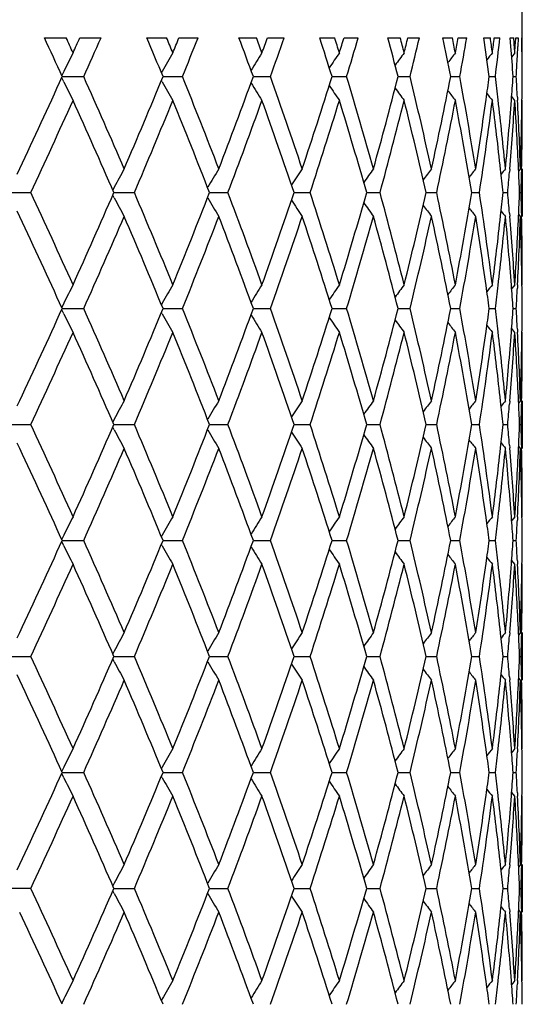
# Model space of a CAD drawing. Units: inches. Extents: x 0 to 11, y 0 to 8.5.
# Drawn here: x 4.9 to 5, y 6.1 to 6.2 of the extents above; entities that cross this region are included whole.
import ezdxf

# ---------------------------------------------------------------- set-up
doc = ezdxf.new("R2010")
doc.units = ezdxf.units.IN
doc.header["$LTSCALE"] = 0.605
doc.header["$MEASUREMENT"] = 0
doc.layers.get('0').update_dxf_attribs({"linetype": 'CONTINUOUS'})

msp = doc.modelspace()

# ---------------------------------------------------------------- linework, layer by layer
at = {"color": 7, "linetype": 'Continuous'}
for p, q in [((5.0188001513, 6.234667764199999), (5.018802541399999, 7.235514570599999)), ((4.9386939325, 6.235514570599999), (4.9423504601, 6.235514570599999)), ((4.9446439058, 6.235514570599999), (4.9481919637, 6.235514570599999)), ((4.9558635106, 6.235514570599999), (4.9591830027, 6.235514570599999)), ((4.9612572488, 6.235514570599999), (4.9644537538, 6.235514570599999)), ((4.9713094675, 6.235514570599999), (4.974250179599999, 6.235514570599999)), ((4.9760791413, 6.235514570599999), (4.9788838953, 6.235514570599999)), ((4.9848375612, 6.235514570599999), (4.9873625123, 6.235514570599999)), ((4.9889231893, 6.235514570599999), (4.9913009209, 6.235514570599999)), ((4.996277668299999, 6.235514570599999), (4.9983551055, 6.235514570599999)), ((4.9996278714, 6.235514570599999), (5.0015486792, 6.235514570599999)), ((5.0054859227, 6.235514570599999), (5.007089721, 6.235514570599999)), ((5.0080585701, 6.235514570599999), (5.0094982989, 6.235514570599999)), ((5.0123465252, 6.235514570599999), (5.013456516000001, 6.235514570599999)), ((5.0141092645, 6.235514570599999), (5.0150498088, 6.235514570599999)), ((5.016890535, 6.2340631019), (5.0167731999, 6.235514570599999)), ((5.0167731999, 6.235514570599999), (5.0173754244, 6.235514570599999)), ((5.017652093500001, 6.2346677639), (5.0177038634, 6.235514570599999)), ((5.0177038634, 6.235514570599999), (5.0181333954, 6.235514570599999)), ((5.0181333954, 6.235514570599999), (5.0180631558, 6.2340631476)), ((5.0187339747, 6.2340631019), (5.0187102786, 6.235514570599999)), ((5.0187102786, 6.235514570599999), (5.0187971635, 6.235514570599999)), ((5.017544989, 6.2329741451), (5.017025949100001, 6.2323303885)), ((5.018802541399999, 6.2329741451), (5.0187501959, 6.2329096947)), ((4.941945344200001, 6.2298734015), (4.9416015885, 6.2291785485)), ((4.941945344200001, 6.2298734015), (4.941601642, 6.2291784805)), ((4.9584601658, 6.2298734015), (4.9583201997, 6.2296241613)), ((4.9419452546, 6.2280928338), (4.9416015433, 6.228787593400001)), ((4.9416906524, 6.228983210700001), (4.9452937068, 6.2289832074)), ((4.9584600842, 6.2280928338), (4.958319942799999, 6.2283422086)), ((4.9585851291, 6.2289832103), (4.9618438135, 6.2289832074)), ((4.9737217587, 6.22898321), (4.9765950933, 6.2289832074)), ((4.986910189100001, 6.2289832097), (4.9893620402, 6.2289832074)), ((4.997984568, 6.228983209299999), (4.9999841024, 6.2289832074)), ((5.0068056291, 6.2289832089), (5.0083277013, 6.2289832074)), ((5.0132624431, 6.228983208400001), (5.014287911499999, 6.2289832074)), ((5.017273809100001, 6.2289832079), (5.0177897796, 6.2289832074)), ((5.017544977, 6.2249920959), (5.017025869599999, 6.225635759199999)), ((5.017544977, 6.2249920959), (5.0170259546, 6.225635828400001)), ((5.017979148399999, 6.225551508500001), (5.0180069573, 6.2250155893)), ((5.018802541399999, 6.2249920959), (5.0187497653, 6.225056988)), ((4.9341222868, 6.2126568641), (4.9345579257, 6.213585120599999)), ((5.0166907744, 6.2134810217), (5.0166492551, 6.2129812621)), ((5.0184879072, 6.2135403415), (5.0181927928, 6.2131764022)), ((5.018692651499999, 6.2135365362), (5.0186823314, 6.2129812621)), ((5.018802541399999, 6.2135403415), (5.018802541399999, 6.2055587986)), ((4.9326500613, 6.209549474), (4.9364081825, 6.20954957)), ((4.9504098958, 6.2104397551), (4.9501615609, 6.2099704474)), ((4.9503450002, 6.2095495822), (4.9537809818, 6.20954957)), ((4.9663857675, 6.209549580700001), (4.9694563488, 6.20954957)), ((4.9805705918, 6.209549579299999), (4.9832371568, 6.20954957)), ((4.992721089700001, 6.2095495779), (4.9949501041, 6.20954957)), ((5.0026844611, 6.2095495764), (5.0044478936, 6.20954957)), ((5.0103354088, 6.2095495748), (5.0116110851, 6.20954957)), ((5.0155777165, 6.209549572999999), (5.016349597300001, 6.20954957)), ((5.0183454781, 6.2095495711), (5.0186038406, 6.20954957)), ((4.9504098646, 6.20865931), (4.9501615747, 6.2091285234)), ((4.9504098646, 6.20865931), (4.9501615868, 6.2091285378)), ((4.9345584153, 6.2055128874), (4.9341222513, 6.2064422409)), ((5.0166492572, 6.2061177546), (5.0166912663, 6.2056181171)), ((5.018487904200001, 6.2055587986), (5.0181927542, 6.205922674)), ((5.018487904200001, 6.2055587986), (5.0181928039, 6.205922714400001)), ((5.0186823319, 6.2061177546), (5.0186931861, 6.2055626039)), ((5.017544981, 6.1941067437), (5.0170259783, 6.1934630362)), ((5.018006406700001, 6.1940832521), (5.0179791397, 6.1935476701)), ((5.018802541399999, 6.1941067437), (5.018749813, 6.1940418221)), ((4.941945365, 6.1892257028), (4.9416016233, 6.1899205332)), ((4.9419453514, 6.1910061459), (4.9416016308, 6.1903113699)), ((4.9419453513, 6.1910061459), (4.9416016843, 6.1903113019)), ((4.9416908062, 6.190115914600001), (4.9452936158, 6.1901159239)), ((4.958460187, 6.1910061459), (4.9583200897, 6.190756674199999)), ((4.9585852689, 6.190115915700001), (4.9618437315, 6.1901159239)), ((4.9737218826, 6.1901159167), (4.9765950212, 6.1901159239)), ((4.9869102954, 6.1901159177), (4.9893619789, 6.1901159239)), ((4.9979846554, 6.1901159188), (4.999984052699999, 6.1901159239)), ((5.0068056964, 6.1901159199), (5.0083276639, 6.1901159239)), ((5.0132624893, 6.1901159211), (5.0142878867, 6.1901159239)), ((5.0172738335, 6.1901159224), (5.0177897678, 6.1901159239)), ((4.9584601992, 6.1892257028), (4.958320016, 6.189475155499999)), ((5.0175449826, 6.1861250607), (5.0170258819, 6.1867687237)), ((5.0175449826, 6.1861250607), (5.0170259669, 6.186768793)), ((5.0179791399, 6.1866842478), (5.0180069381, 6.1861485531)), ((5.018802541399999, 6.1861250607), (5.0187497673, 6.1861899511)), ((4.9341222887, 6.1737897875), (4.934557950799999, 6.1747180923)), ((5.0166907826, 6.1746139286), (5.0166492612, 6.1741141428)), ((5.0184879069, 6.1746732491), (5.0181927875, 6.174309307200001)), ((5.0186926534, 6.1746694438), (5.0186823329, 6.1741141428)), ((5.018802541399999, 6.1746732491), (5.018802541399999, 6.1666915966)), ((4.9504098897, 6.1715726637), (4.9501615188, 6.1711032874)), ((4.9326500212, 6.1706822964), (4.9364082185, 6.170682472)), ((4.9504098225, 6.1697921252), (4.950161535199999, 6.1702613352)), ((4.9504098226, 6.1697921252), (4.9501615473, 6.170261349600001)), ((4.9503449285, 6.1706824814), (4.9537810146, 6.170682472)), ((4.9663857044, 6.1706824803), (4.969456378, 6.170682472)), ((4.9805705367, 6.1706824793), (4.9832371821, 6.170682472)), ((4.9927210434, 6.1706824781), (4.9949501252, 6.170682472)), ((5.002684424, 6.170682477000001), (5.0044479101, 6.170682472)), ((5.0103353815, 6.170682475700001), (5.0116110969, 6.170682472)), ((5.0155776995, 6.1706824744), (5.0163496042, 6.170682472)), ((5.0183454716, 6.170682472799999), (5.0186038426, 6.170682472)), ((4.9345584304, 6.1666455776), (4.9341222178, 6.1675750332)), ((5.0166492618, 6.1672507131), (5.0166912843, 6.1667509174)), ((5.0184879017, 6.1666915966), (5.0181927509, 6.1670554708)), ((5.0184879017, 6.1666915966), (5.0181928006, 6.1670555112)), ((5.018682333, 6.1672507131), (5.0186931902, 6.1666954023)), ((5.017544980899999, 6.1552395801), (5.0170259865, 6.1545958792)), ((5.0180064009, 6.1552160887), (5.0179791359, 6.1546805477)), ((5.018802541399999, 6.1552395801), (5.0187498143, 6.1551746597)), ((4.9419453496, 6.1521389874), (4.9416016702, 6.151444297)), ((4.9419453496, 6.1521389874), (4.9416017238, 6.151444229)), ((4.9584601878, 6.1521389874), (4.9583201289, 6.151889584400001)), ((4.9419453984, 6.150358665800001), (4.9416016632, 6.1510534793)), ((4.941690806, 6.1512487718), (4.9452935791, 6.151248778999999)), ((4.9584602316, 6.150358665800001), (4.9583200537, 6.150608108099999)), ((4.9585852686, 6.1512487725), (4.9618436983, 6.151248778999999)), ((4.9737218822, 6.151248773300001), (4.976594992, 6.151248778999999)), ((4.986910295, 6.151248774), (4.9893619541, 6.151248778999999)), ((4.9979846549, 6.1512487748), (4.9999840326, 6.151248778999999)), ((5.006805696, 6.151248775700001), (5.0083276487, 6.151248778999999)), ((5.0132624889, 6.151248776699999), (5.0142878766, 6.151248778999999)), ((5.0172738333, 6.1512487777), (5.017789763, 6.151248778999999)), ((5.0175449866, 6.1472580372), (5.0170258891, 6.1479016983)), ((5.0175449866, 6.1472580372), (5.0170259741, 6.1479017675)), ((5.017979137, 6.1478170647), (5.0180069271, 6.1472815286)), ((5.018802541399999, 6.1472580372), (5.0187497685, 6.1473229264)), ((4.9341222839, 6.1349227273), (4.9345579837, 6.135851110700001)), ((5.016690790299999, 6.1357468626), (5.0166492679, 6.1352470627)), ((5.0184879064, 6.1358061836), (5.018192784, 6.135442241)), ((5.0186926551, 6.1358023783), (5.0186823345, 6.1352470627)), ((5.018802541399999, 6.1358061836), (5.018802541399999, 6.127824359600001)), ((4.9504098707, 6.1327055815), (4.9501614776, 6.1322361636)), ((4.932649979, 6.1318151566), (4.9364082588, 6.131815390700001)), ((4.9504097739, 6.130924959800001), (4.9501614881, 6.1313941741)), ((4.950409774, 6.1309249599), (4.9501615002, 6.131394188400001)), ((4.950344868399999, 6.1318153909), (4.9537810514, 6.131815390700001)), ((4.966385651, 6.131815391), (4.969456410799999, 6.131815390700001)), ((4.980570489, 6.131815391), (4.9832372105, 6.131815390700001)), ((4.992721003, 6.131815391), (4.9949501488, 6.131815390700001)), ((5.0026843916, 6.1318153909), (5.0044479287, 6.131815390700001)), ((5.0103353576, 6.1318153909), (5.0116111102, 6.131815390700001)), ((5.0155776844, 6.131815390800001), (5.016349612, 6.131815390700001)), ((5.0183454658, 6.131815390800001), (5.0186038448, 6.131815390700001)), ((4.9345580181, 6.1277791396), (4.9341221805, 6.1287078123)), ((5.016649269, 6.128383703), (5.0166913108, 6.127883683999999)), ((5.0184878993, 6.127824359600001), (5.0181927436, 6.1281882419)), ((5.0184878993, 6.127824359600001), (5.0181927933, 6.1281882823)), ((5.0186823347, 6.128383703), (5.0186931964, 6.1278281654)), ((5.017544992099999, 6.1163725612), (5.0170259622, 6.115728813300001)), ((5.0180064042, 6.1163490702), (5.017979138299999, 6.115813512000001)), ((5.018802541399999, 6.1163725612), (5.0187498093, 6.116307634299999)), ((4.9419454237, 6.1132719599), (4.9416016326, 6.112577044)), ((4.941945351, 6.1114914801), (4.941601637200001, 6.1121862361)), ((4.9419454237, 6.1132719599), (4.9416016861, 6.112576976000001)), ((4.9416907671, 6.112381771900001), (4.9452936179, 6.1123817693)), ((4.9584602559, 6.1132719599), (4.9583200824, 6.1130223527)), ((4.9585852331, 6.1123817716), (4.961843733299999, 6.1123817693)), ((4.9737218506, 6.1123817714), (4.9765950228, 6.1123817693)), ((4.9869102678, 6.1123817711), (4.9893619802, 6.1123817693)), ((4.9979846325, 6.112381770800001), (4.9999840538, 6.1123817693)), ((5.0068056786, 6.1123817705), (5.0083276647, 6.1123817693)), ((5.0132624769, 6.1123817701), (5.0142878872, 6.1123817693)), ((5.0172738269, 6.112381769700001), (5.0177897681, 6.1123817693)), ((4.9584601871, 6.1114914801), (4.9583200333, 6.111740875)), ((5.017544984100001, 6.1083908634), (5.0170258879, 6.1090345163)), ((5.017544984100001, 6.1083908634), (5.0170259729, 6.1090345855)), ((5.0179791395, 6.1089499798), (5.0180069331, 6.1084143553)), ((5.018802541399999, 6.1083908634), (5.018749768399999, 6.1084557521)), ((4.9341221584, 6.0960554146), (4.9345581223, 6.0969843538)), ((5.0166907938, 6.0968796354), (5.0166492631, 6.0963797316)), ((5.0184879007, 6.0969389576), (5.0181927993, 6.096575040399999)), ((5.0186926559, 6.0969351522), (5.0186823333, 6.0963797316)), ((5.018802541399999, 6.0969389576), (5.018802541399999, 6.0889572609)), ((4.936408230500001, 6.0929480338), (4.932650018, 6.092948215700001)), ((4.9504098215, 6.092057960499999), (4.9501615156, 6.092527216000001)), ((4.9504097306, 6.093838247100001), (4.9501615275, 6.0933691906)), ((4.9504098215, 6.092057960499999), (4.9501615275, 6.0925272303)), ((4.9503449253, 6.0929480298), (4.953781025500001, 6.0929480338)), ((4.9663857012, 6.0929480302), (4.969456387799999, 6.0929480338)), ((4.9805705337, 6.0929480306), (4.9832371905, 6.0929480338)), ((4.9927210406, 6.0929480311), (4.994950132200001, 6.0929480338)), ((5.002684421700001, 6.0929480315), (5.0044479157, 6.0929480338)), ((5.0103353797, 6.092948032100001), (5.0116111008, 6.0929480338)), ((5.0155776983, 6.0929480327), (5.0163496065, 6.0929480338)), ((5.0183454711, 6.0929480334), (5.0186038432, 6.0929480338)), ((5.0166492655, 6.089516352), (5.016691287, 6.0890165821)), ((5.0184879058, 6.0889572609), (5.0181927402, 6.089321157300001)), ((5.0184879058, 6.0889572609), (5.018192789900001, 6.089321197699999)), ((5.0186823339, 6.089516352), (5.0186931909, 6.0889610661)), ((5.017544992099999, 6.077505426), (5.0170259605, 6.076861676799999)), ((5.018802541399999, 6.077505426), (5.0187498091, 6.0774404991)), ((5.018006405, 6.077481934500001), (5.0179791408, 6.0769464175)), ((4.9419454414, 6.074404824), (4.941601621, 6.0737098417)), ((4.9419454413, 6.074404824), (4.9416016744, 6.0737097738)), ((4.9584602708, 6.074404824), (4.9583200695, 6.0741551656))]:
    msp.add_line(p, q, dxfattribs=at)
for centre, radius, start, end in [((3.7455523192, 5.6841222812), 1.3143897315, 24.4900454665, 24.8033028029), ((3.7779550645, 5.706848050900001), 1.2787904153, 24.2943701484, 24.41931374670001), ((3.790015, 6.7536485438), 1.2655555003, 335.7059538741, 335.8320789864999), ((3.827800998, 6.7287732591), 1.2241650419, 335.9037851102, 336.2382247304001), ((3.9413235886, 5.8089220999), 1.1005782068, 22.4373465868, 22.8057185813), ((3.9649640532, 5.826653161599999), 1.0750064983, 22.2080410952, 22.3543664288), ((3.9739455988, 6.635622092999999), 1.0653029259, 337.7922708222, 337.9397741807), ((4.0017553052, 6.6164228272), 1.0353160883, 338.0236708938, 338.4129164157), ((4.0865573225, 5.905029021900001), 0.9444612515999999, 20.0600002895, 20.4824005055), ((4.1042587882, 5.9194646301), 0.9256201089, 19.7978213597, 19.9650399587), ((4.1110982994, 6.5440165803), 0.9183492511, 340.2024720348001, 340.3708366655), ((4.132010564, 6.5286197972), 0.8961613209, 340.4666406265, 340.9091200927), ((4.196239509100001, 5.981670687699999), 0.8284465007999999, 17.369056905, 17.8429832587), ((4.2095932827, 5.9938216143), 0.8144571564, 17.075660151, 17.2627106456), ((4.2148186467, 6.4705176324), 0.8089896674, 342.9246066758, 343.1127317791), ((4.230591921499999, 6.457782873099999), 0.7925158547, 343.2198315187, 343.7123914182), ((4.2789926007, 6.044571836699999), 0.7422647748000001, 14.3854509495, 14.9065594588), ((4.2889453861, 6.0551005381), 0.731991375, 14.06364672, 14.2687323607), ((4.292869538, 6.4098616952), 0.7279452327, 345.9365842048001, 346.1426243077), ((4.3045582414, 6.3990243588), 0.7159127889, 346.2599873504, 346.7974944182), ((4.3400050457, 6.0976514764), 0.6796109404999999, 11.1422299232, 11.7040146337), ((4.347137397, 6.1070339266), 0.672342432, 10.7961663056, 11.016639073), ((4.3499509141, 6.358375649299999), 0.6694778051, 349.2040188378, 349.4252721573001), ((4.3582031687, 6.3488737544), 0.6610867199, 349.5513789224, 350.1264684411), ((4.3824619437, 6.1438547927), 0.6365187357, 7.6857850911, 8.2794739308), ((4.3873009516, 6.1524863424), 0.6316363491, 7.3209590539, 7.5533564499), ((4.389114884100001, 6.313228154500001), 0.6298074122999999, 352.6791085047, 352.9120591738), ((4.3941606424, 6.3046324865), 0.6247244539, 353.0448573663999, 353.6479373576), ((4.410785805400001, 6.1937509228), 0.6080256312, 3.6986708949, 3.9385943908), ((4.4115107841, 6.272149939199999), 0.6072991029, 356.3013820951001, 356.4614862119001), ((4.4188127281, 6.2329742313), 0.5999898133, 2.103e-07, 0.1617234361), ((5.2879607382, 6.058267589400001), 0.3862320645, 153.1063601774, 153.6209571568), ((5.281344038, 6.0482623031), 0.3704545667, 150.0920100247, 150.6437399971), ((5.2813079363, 6.0382698481), 0.3628097179, 147.5436595525, 148.088769128), ((5.2846278771, 6.028761462799999), 0.3600048443, 145.4413310314, 145.9228140873), ((5.2893246635, 6.020187504299999), 0.3599565135, 143.7616678234, 144.1694190612), ((5.2940511004, 6.013012990499999), 0.3611773045, 142.4819332395, 142.8070002288), ((5.2980264526, 6.007549849), 0.3627775273, 141.5826986927, 141.8157605036), ((4.408570625, 6.1856132376), 0.6102462637, 4.0754066303, 4.5537311054), ((4.4140521014, 6.264021599299999), 0.6047535553, 356.9539649877, 357.1605033716), ((4.4185595047, 6.2249902841), 0.6002430429, 0.3811259477, 0.8660724529), ((4.4132371668, 6.2640651547), 0.6055696531, 356.6788732872, 356.9539470518001), ((3.7088504762, 6.7907253988), 1.354787678, 334.7859894221, 335.5036673413), ((5.2879557697, 6.3996971134), 0.3862270127, 206.3791607464, 206.8937640485), ((3.8413808073, 5.735244396000001), 1.2092980209, 23.2981197946, 24.0971761502), ((3.9143756241, 6.6603088213), 1.1297856544, 336.7062479126, 337.5562226279), ((5.281342315, 6.4097039061), 0.3704531233, 209.3563809355, 209.9081127025), ((4.0118012519, 5.845578850599999), 1.0244900046, 21.0489569348, 21.9773007901), ((4.0662862705, 6.560453829), 0.9660808459, 338.9554562109, 339.9336089314), ((5.2813080941, 6.4196974367), 0.3628104679, 211.9113130585, 212.4564604636), ((4.1395808672, 5.9320166837), 0.8881339599, 18.4805870588, 19.5343127223), ((4.1808455901, 6.4812051614), 0.8446041948999999, 341.5237493736, 342.6248060018), ((4.2362951278, 6.001890451), 0.7865627086, 15.6096496142, 16.7810637099), ((4.2674154942, 6.4164397335), 0.7542355464, 344.3944392062, 345.6089433065), ((4.308760658, 6.0599595227), 0.7115889657, 12.4641083991, 13.7408011729), ((4.3315987777, 6.3620284253), 0.6881899551, 347.5395216176, 348.8530162242), ((4.3611301067, 6.1096250701), 0.6581117621, 9.0849749073, 10.4492505147), ((4.3829125552, 6.314049972799999), 0.6360639793999999, 351.9649778789, 352.3142550121), ((4.3926087125, 6.1531505511), 0.626287169, 6.5970817326, 6.9546029644), ((4.408496947300001, 6.2723584263), 0.6103201557, 355.5530295824, 355.9245569925), ((4.4133298209, 6.193906685499999), 0.6054768402, 2.9958887568, 3.3211221056), ((4.418595390899999, 6.2329753712), 0.600207155, 359.237964692, 359.6188866455), ((5.2846289602, 6.4292064526), 0.3600067334000001, 214.0772891572, 214.5587854699), ((5.2893272984, 6.4377815762), 0.359960355, 215.8306914875999, 216.2384443815), ((5.2940554239, 6.4449574531), 0.3611833215, 217.1930345445, 217.5181744059), ((5.298032799800001, 6.4504222748), 0.3627861747, 218.184251035, 218.4174040056), ((3.7483256046, 6.764549069400001), 1.3113217211, 334.9608957516999, 335.7033914370001), ((3.8330022332, 5.7235509188), 1.2184619649, 23.5070752889, 24.3013715396), ((3.9432853971, 6.6402102408), 1.0984397753, 336.9168991905, 337.789701395), ((4.0056616215, 5.8351496575), 1.031099505, 21.2911525698, 22.2150643968), ((4.0879827605, 6.544399510800001), 0.9429316888, 339.1994583517, 340.1999550715001), ((4.1349949557, 5.9224334138), 0.8929915167, 18.7549697119, 19.8046776354), ((4.1972843313, 6.4679575424), 0.8273430509999999, 341.8000110823, 342.9222261828), ((4.2328676225, 5.9928961392), 0.7901366979000001, 15.914183115, 17.082088897), ((4.2797502677, 6.405194592000001), 0.7414767566, 344.7008580974, 345.9344457961), ((4.306252858, 6.0513811503), 0.7141668036, 12.795536064, 14.0693289038), ((4.340533608299999, 6.3522108057), 0.6790687787999999, 347.8727466366, 349.2022410635), ((4.3593948282, 6.1013354627), 0.659874176, 9.4386761483, 10.8007551225), ((4.375357627900001, 6.3151406396), 0.6436971905, 350.9185338346, 351.9628466073), ((4.3827977112, 6.3060719032), 0.6361782926, 351.2732595854, 352.6778390436), ((4.393271271000001, 6.145251504299999), 0.6256194617, 6.258267616799999, 7.3227600951), ((4.3974778993, 6.1537098364), 0.6213859686, 5.5253170487, 6.597434150600001), ((4.4043582549, 6.2726938683), 0.6144723977000001, 354.4757416401, 355.5517677227), ((4.4092249014, 6.2643200529), 0.6095900283, 355.2160484276999, 356.3009696213), ((4.4135857929, 6.1859406627), 0.6052203818, 2.6123872812, 3.6995413125), ((4.415359762, 6.1940097745), 0.6034442829, 1.854710612, 2.945234524700001), ((4.4176800476, 6.2329909234), 0.6011226242000001, 358.1457513560999, 359.2376427983), ((4.4185653852, 6.2249935729), 0.6002371561, 358.9062994716001, 359.9998590131), ((5.2836601421, 6.033804250499999), 0.3771681695, 151.5402690978, 152.0746822852), ((5.2808568657, 6.0237349087), 0.3659900199, 148.7610601138, 149.3270815263), ((5.2827840622, 6.013935149400001), 0.3610603536999999, 146.4385822673, 146.9531444575), ((5.286986791, 6.004836131699999), 0.3598447409, 144.5505792602, 144.9961865581), ((5.291812629, 5.9969201495), 0.36055962, 143.073585694, 143.4410604244), ((5.296254904, 5.9905539837), 0.3620790688, 141.9862985809, 142.2666094354), ((4.3982495954, 6.1458018798), 0.6206108085, 5.895678145700001, 6.257860765299999), ((5.2996168362, 5.986069837100001), 0.3635856526, 141.2714739433, 141.4546041784), ((4.4049730774, 6.2646642927), 0.61385575, 354.8487911683999, 355.1703161342), ((4.415594926, 6.1860346439), 0.6032090529999999, 2.2341209689, 2.6121679353), ((4.4178410101, 6.2250071529), 0.6009616588000001, 358.5261090527, 358.8533731843), ((3.7314700314, 5.6468172462), 1.3298660144, 24.3014435793, 25.0335976721), ((3.8200044125, 6.7013033982), 1.2326767106, 335.7034429779, 336.4885836395999), ((3.9310491538, 5.7737902035), 1.1116953798, 22.21517988550001, 23.0775895895), ((3.9960106361, 6.587795889), 1.0414885159, 337.7897616136, 338.7044620905), ((4.0788478198, 5.8713254245), 0.9526694728, 19.8048608616, 20.7951480833), ((4.1276882006, 6.4992180552), 0.9007309927, 340.2000291812, 341.2407233334), ((4.1904001995, 5.9489564509), 0.8345652848, 17.0823629198, 18.194886241), ((4.2273306093, 6.4278401616), 0.7959104562999999, 342.9223190485, 344.0817593053), ((4.2746127362, 6.0125612264), 0.7467866704999999, 14.0697100958, 15.2945488157), ((4.3021408042, 6.3686979531), 0.7183938202, 345.9345606637, 347.2008663340001), ((4.3368337861, 6.0661400866), 0.6828432298, 10.8012467215, 12.1234168697), ((4.3564961151, 6.3182794783), 0.6628182649000001, 349.2023780680999, 350.558415748), ((4.380345392, 6.1126827711), 0.6386544856, 7.3247459404, 8.7239060689), ((4.3978505701, 6.273338214400001), 0.6210119496000001, 353.7423959468, 354.1043272265), ((4.4046377139, 6.1544070038), 0.6141922589, 4.829626630800001, 5.1509868627), ((4.4155939986, 6.2330638032), 0.6032099603, 357.3879017907, 357.7659299987), ((4.417808357, 6.1940915737), 0.6009943117000001, 1.1465922171, 1.4738502691), ((5.2836623421, 6.3852994102), 0.3771722933, 207.9257758048, 208.4601724582), ((5.2808630361, 6.3953714223), 0.3659990554999999, 210.6734019925, 211.2393985172), ((5.2827945312, 6.405174500299999), 0.3610749135, 213.0473684304, 213.561886276), ((5.287001061000001, 6.414276837999999), 0.3598644077000001, 215.0043324516, 215.4498943219), ((5.2918291795, 6.4221951919), 0.3605826006, 216.5594569697, 216.9268903113), ((5.2962750639, 6.4285647363), 0.3621070221, 217.7339013427, 218.0141763639), ((5.2996405262, 6.433052150499999), 0.3636184347999999, 218.5458942318, 218.7289982902), ((3.7255512591, 5.6361062117), 1.3363840265, 24.4915345081, 25.2190511025), ((3.853424786, 6.6785716877), 1.1961465524, 335.89828453, 336.7061279133), ((3.9265148438, 5.7639072946), 1.1166123918, 22.4388974294, 23.298910254), ((4.0207985486, 6.569976358200001), 1.0148201741, 338.0181385138999, 338.9553298188001), ((4.0753514157, 5.8620422791), 0.9564004727, 20.061561987, 21.049627166), ((4.146418006, 6.4847292681), 0.8809034562000001, 340.4612362243, 341.5236125867), ((4.1876886451, 5.9401057999), 0.8374128863, 17.3705723108, 18.4810974914), ((4.2414824561, 6.4157036567), 0.7811617027, 343.2147740660999, 344.3942890317), ((4.2725387912, 6.0040306505), 0.7489322065999999, 14.3868447777, 15.6099633276), ((4.3126050564, 6.358246017999999), 0.7076422917, 346.2555427261001, 347.5393574232), ((4.3353090206, 6.0578450712), 0.6844000081, 11.1434147196, 12.4641981476), ((4.3638197334, 6.309011952000001), 0.6553828942000001, 349.5478326719, 350.9177901886), ((4.3773229589, 6.1042531891), 0.6417099675, 8.0356079251, 9.0831816155), ((4.3918930037, 6.274010831), 0.6270073347999999, 352.6784745191001, 353.7406376613), ((4.3986575434, 6.265264814), 0.62019981, 353.4014420054, 354.4756370586), ((4.4054552288, 6.1465003395), 0.613371358, 4.447298019600001, 5.525283773099999), ((4.408259659100001, 6.1547078326), 0.6105578414, 3.6998311371, 4.7830606633), ((4.4129590473, 6.2331924474), 0.6058480366, 356.3010489564001, 357.3871049906), ((4.415818331600001, 6.225070537300001), 0.6029853412, 357.0542848102, 358.1456672508), ((4.4179696895, 6.1861146461), 0.6008329229, 0.7620829838, 1.8545295786), ((4.4185380825, 6.1941051964), 0.6002644589, 0.000147695, 1.0936862127), ((5.2879897138, 6.019384597899999), 0.3862650081, 153.1062456735, 153.6207752406), ((5.2813755841, 6.009375858099999), 0.3704914508, 150.0918935693, 150.6435435349), ((5.2813419032, 5.999379939700001), 0.3628504953, 147.5435428742, 148.0886118883), ((5.2846648149, 5.989867711), 0.360050243, 145.4412154605, 145.9226371662), ((5.2893643118, 5.9812901349), 0.3600062329, 143.7615540521, 144.1692407835), ((5.294092671, 5.974112764400001), 0.3612302861, 142.4818215844, 142.8069076506), ((4.3835453202, 6.105137121499999), 0.6354251376, 7.685500664400001, 8.035117505599999), ((5.2980695021, 5.9686474113), 0.3628330404, 141.5825895791, 141.8157039597), ((4.3930131361, 6.2659005588), 0.6258798819, 353.0452776871, 353.4030053631), ((4.4088338426, 6.1467661352), 0.6099823065, 4.07529422, 4.447015223500001), ((4.413300276, 6.2251941937), 0.605506425, 356.6788746649, 357.0040965972), ((4.41859394, 6.1861238191), 0.6002086056, 0.3810914567, 0.7619999909), ((3.7083977026, 6.752073768200001), 1.355289095, 334.7859055978, 335.5033179933), ((3.8409847736, 5.696191194400001), 1.2097353667, 23.298796987, 24.0975578166), ((3.914072176, 6.621574100399999), 1.1301167097, 336.7061674803, 337.5558965084), ((4.0115378481, 5.806598392100001), 1.024776546, 21.0495829979, 21.9776589272), ((4.066079013, 6.5216678277), 0.9663033951000001, 338.955381558, 339.9333125263), ((4.1394042371, 5.8930813567), 0.8883231073000001, 18.4811500138, 19.5346410909), ((4.1807028019, 6.4423868272), 0.8447550718000001, 341.5236818974, 342.6245455240001), ((4.2361785046, 5.962983833099999), 0.7866856631, 15.6101366626, 16.7813554846), ((4.267318203899999, 6.377600618200001), 0.7543367737000001, 344.3943804104, 345.6087252226), ((4.3086876816, 6.021071234500001), 0.7116647944, 12.4645066381, 13.7410492514), ((4.3315352127, 6.3231759762), 0.68825518, 347.539473032, 348.8528468255), ((4.3610905937, 6.070748199700001), 0.6581523217, 9.0852723349, 10.4494479951), ((4.3829447633, 6.2751793787), 0.6360316118, 351.9648900372, 352.3141831952999), ((4.3925354694, 6.1142729775), 0.6263610947, 6.5972697153, 6.954726355), ((4.4085202688, 6.2334900316), 0.610296811, 355.5529871292, 355.924526899), ((4.4133103639, 6.1550375302), 0.6054963611999999, 2.9959716003, 3.3211923378), ((4.4186112232, 6.1941080731), 0.6001913226, 359.2379696637, 359.6188997633), ((5.2879863545, 6.3608427233), 0.3862599748, 206.3788454096, 206.8933873523), ((5.281367731600001, 6.370848602200001), 0.3704809739, 209.3560568461, 209.9077281638), ((5.2813305236, 6.380841741799999), 0.3628354535, 211.9109680149, 212.456073373), ((5.2846502153, 6.3903510955), 0.3600308404999999, 214.0769392118, 214.5583996325), ((5.2893467819, 6.398925833), 0.3599827275, 215.8303380951, 216.2380628495), ((5.294072977, 6.4061008977), 0.3612036131, 217.1926791908, 217.5177988087), ((5.2980469489, 6.4115634798), 0.3628023723, 218.1838948963, 218.4170362048), ((3.7488834598, 6.725423822100001), 1.310707068, 334.9607995217, 335.7036459515), ((3.8324698187, 5.6844578495), 1.2190402608, 23.5068308728, 24.3007549887), ((3.9436616063, 6.6011846685), 1.0980315843, 336.9168105079, 337.7899402524001), ((4.0052891836, 5.7961416928), 1.0314976132, 21.2909278887, 22.2144890632), ((4.0882430297, 6.5054349526), 0.942653801, 339.1993788877, 340.200174171), ((4.1347274905, 5.8834787298), 0.8932728881, 18.7547691724, 19.8041537927), ((4.197466096399999, 6.429031731599999), 0.8271520652, 341.7999426341999, 342.9224210260999), ((4.2326728176, 5.9539758878), 0.7903385662000001, 15.9140113968, 17.0816277152), ((4.2798761386, 6.3662938133), 0.7413464798, 344.7008024941001, 345.9346116830999), ((4.306110764700001, 6.012483473), 0.7143121045, 12.7953978473, 14.0689419153), ((4.3406176983, 6.313326139500001), 0.6789828909000001, 347.8727056008, 349.2023733992), ((4.359292823000001, 6.0624525023), 0.6599773746, 9.4385757367, 10.8004534178), ((4.375301079700001, 6.2762829181), 0.6437545074000001, 350.9185046237999, 351.9627297437), ((4.382848850199999, 6.267197238300001), 0.6361266092, 351.2732345655, 352.6779337361), ((4.3932194326, 6.106379909299999), 0.6256714695000001, 6.258160120199999, 7.3225690636), ((4.397493070299999, 6.1148424362), 0.6213708967, 5.5254799987, 6.597628401700001), ((4.4043313588, 6.2338295813), 0.614499438, 354.4757226843, 355.5517068046), ((4.4092387435, 6.2254515891), 0.6095761285, 355.216068344, 356.3010197108999), ((4.413548703, 6.147072287), 0.6052574864, 2.6123486002, 3.6994413638), ((4.4153850879, 6.155142903400001), 0.6034189628, 1.8547674502, 2.9453425258), ((4.4176800885, 6.194123915900001), 0.6011225857, 358.1457431476, 359.2376400903), ((4.4185635082, 6.1861263977), 0.6002390332, 358.9063107693, 359.9998723739), ((5.2835982948, 5.994970085399999), 0.3770981092, 151.5401897037, 152.0747021534), ((5.2807997459, 5.9849015733), 0.3659236786, 148.7609414131, 149.3270656587), ((5.2827308033, 5.9751022351), 0.3609970817, 146.438429765, 146.9530906914), ((5.2869364126, 5.9660035027), 0.3597837154, 144.5503973804, 144.9960871296), ((5.291764000400001, 5.9580879637), 0.3604997763, 143.0733775749, 143.4409184932), ((5.2962084644, 5.951721336599999), 0.3620212689, 141.9860674096, 142.2664265709), ((4.3981463173, 6.106924574), 0.620714572, 5.8956289615, 6.257758882300001), ((5.299572977, 5.9472358674), 0.3635307156, 141.2712218545, 141.4543818137), ((4.4050434569, 6.225791234299999), 0.6137851264, 354.848755509, 355.1703154640001), ((4.4155459864, 6.1471656994), 0.603258021, 2.234107474, 2.612131810200001), ((4.4178641433, 6.1861395099), 0.6009385212, 358.52610427, 358.8533789513), ((3.7332507443, 5.6087731674), 1.3279043543, 24.3006961172, 25.0339337129), ((3.820494074, 6.6622170365), 1.2321402273, 335.7033642491, 336.4888455050999), ((3.9322506277, 5.7354283892), 1.1103920245, 22.2144793407, 23.07790379630001), ((3.9963449508, 6.5487936597), 1.0411279498, 337.7896884648, 338.7047043628), ((4.0796812138, 5.832769711699999), 0.9517798465999999, 19.8042191382, 20.795435078), ((4.1279212255, 6.4602681036), 0.9004836999, 340.1999629572001, 341.24094149), ((4.1909852633, 5.9102777562), 0.8339506694, 17.0817931002, 18.1951401226), ((4.2274938483, 6.388923688999999), 0.7957399337000001, 342.9222612002, 344.0819484836001), ((4.2750215995, 5.9738030351), 0.7463635808, 14.0692258926, 15.294763412), ((4.3022535596, 6.3298031596), 0.7182777298999999, 345.9345126737001, 347.2010215871), ((4.337111446000001, 6.0273305665), 0.6825596862000001, 10.8008616024, 12.123586135), ((4.3565705017, 6.2793985603), 0.6627426182, 349.2023413424, 350.5585324137999), ((4.380520071499999, 6.0738411393), 0.6384779762, 7.324471976900001, 8.7240246057), ((4.3978247963, 6.234473223999999), 0.6210378031, 353.7424522075, 354.1043706744001), ((4.4047614412, 6.115550262899999), 0.6140681083, 4.8296408625, 5.1510607943), ((4.4155749397, 6.1941972556), 0.6032290259, 357.3879222159, 357.7659407689001), ((4.4178489146, 6.1552253597), 0.6009537468, 1.14659072, 1.4738654728), ((5.2835836636, 6.346390071599999), 0.3770830718, 207.9257123699, 208.4602384477), ((5.2807938983, 6.3564629624), 0.3659185702, 210.673362661, 211.2394869752), ((5.282731518899999, 6.3662663256), 0.3609997759, 213.0473682031, 213.5619941102), ((5.2869429045, 6.3753692037), 0.3597935991, 215.0043686735, 215.4500186739), ((5.291775421100001, 6.3832886911), 0.3605160289, 216.5595276672, 216.9270289272), ((3.7255609316, 5.597232786499999), 1.3363778952, 24.4919540249, 25.2194647185), ((3.8527984172, 6.6399814976), 1.1968313787, 335.8984260972, 336.7058047986), ((3.9265247077, 5.725036023099999), 1.1166049119, 22.4392895983, 23.2993028962), ((4.0203696384, 6.5312798605), 1.0152817483, 338.0182679015, 338.9550302063), ((4.0753651219, 5.8231738645), 0.9563880893000001, 20.0619191435, 21.0499905164), ((4.1461190918, 6.445966321499999), 0.8812199786, 340.4613508137001, 341.5233421408), ((4.1877047724, 5.9012389561), 0.837397453, 17.3708869551, 18.4814245789), ((4.2412738428, 6.3768980476), 0.7813791747, 343.214871098, 344.3940538203), ((4.2725565894, 5.9651645812), 0.7489147397, 14.3871091167, 15.6102467067), ((4.3124622918, 6.319412811799999), 0.7077890123, 346.2556194717, 347.539163585), ((4.3353281099, 6.0189792522), 0.6843810539, 11.1436211904, 12.4644303194), ((4.3637274641, 6.2701611977), 0.655476591, 349.5478866619, 350.9176434625), ((5.2962252511, 6.3896598196), 0.3620445594, 217.7340045031, 218.0143277028), ((4.3772597551, 6.065374692100001), 0.6417741499, 8.0358208191, 9.0832867224), ((4.3919426082, 6.2351375779), 0.6269573584, 352.6784487829, 353.7406930067), ((4.3986087333, 6.2264033403), 0.6202489376, 353.4014379891, 354.4755443545), ((5.2995953702, 6.3941500614), 0.3635613872, 218.5460281928, 218.7291607376), ((4.4054306931, 6.1076300185), 0.6133960726, 4.4474143336, 5.525353145199999), ((4.4083155996, 6.115845616100001), 0.6105016981, 3.6997065981, 4.7830322391), ((4.4129802406, 6.194324044199999), 0.6058268074000001, 356.3010366362, 357.3871271107), ((4.4158061988, 6.186204125700001), 0.6029974907, 357.05427269, 358.1456294831), ((4.4179820293, 6.147247498600001), 0.6008205853, 0.7620971825, 1.8545624707), ((4.4185326698, 6.155238159700001), 0.6002698715, 0.0001355769, 1.0936606018), ((5.2880129024, 5.9805054392), 0.3862911156, 153.1062147838, 153.6207089449), ((5.2814005799, 5.970494366900001), 0.3705202626, 150.0919003807, 150.6435066203), ((5.2813682011, 5.9604963537), 0.3628814994, 147.5435833318, 148.0885947123), ((5.2846921021, 5.950982288600001), 0.360083073, 145.4412858239, 145.9226545601), ((5.2893922272, 5.9424032673), 0.3600403969, 143.7616511117, 144.1692920618), ((5.2941213301, 5.9352245609), 0.3612658313, 142.4819430788, 142.8069920144), ((4.383725152799999, 6.0662932364), 0.6352438315, 7.685598016699999, 8.035305541600001), ((5.2980978118, 5.929758955900001), 0.3628684519, 141.5827331416, 141.8158214724), ((4.392970101, 6.227038374099999), 0.625923191, 353.0453038627, 353.4030051784), ((4.4089354028, 6.1079057928), 0.6098805313, 4.0753425173, 4.4471161179), ((4.418626569700001, 6.1472570052), 0.6001759755, 0.3810884514, 0.7620081247000001), ((4.4132794818, 6.1863281687), 0.6055272443999999, 356.6788828427, 357.0040956994), ((3.7082120717, 6.713296029199999), 1.3554950866, 334.7858359959, 335.5031363248), ((5.2880801299, 6.3220229066), 0.3863649363, 206.3789423278, 206.8933423487), ((3.8400093853, 5.6568912686), 1.2108024187, 23.2993541069, 24.0974081417), ((3.9139481619, 6.5827619005), 1.1302523062, 336.7060987943, 337.5557267934), ((5.2814477045, 6.332027145900001), 0.3705729946, 209.3561400393, 209.9076720209), ((4.0108702005, 5.7674644732), 1.0254954836, 21.0500995469, 21.9775212663), ((4.0659949441, 6.4828342571), 0.9663938795, 338.9553178757, 339.9331581698), ((5.2814010112, 6.3420190428), 0.362918699, 211.9110311246, 212.4560079856), ((4.1389384518, 5.8540509863), 0.8888166331, 18.4816163297, 19.5345181052), ((4.1806454866, 6.4035398046), 0.84481578, 341.5236244236, 342.6244097599), ((4.2358525019, 5.9240198986), 0.7870257039, 15.6105423639, 16.7812500107), ((4.267279763299999, 6.3387449715), 0.7543768651999999, 344.3943304371, 345.6086114172), ((4.3084632918, 5.9821503124), 0.7118955164, 12.4648411764, 13.7409641421), ((4.3315107657, 6.2843148184), 0.6882803228000001, 347.539431867, 348.8527582536), ((4.3609438456, 6.0318547189), 0.6583013976, 9.0855257882, 10.4493858945), ((4.3829674136, 6.2363096879), 0.6360088242, 351.9648429158, 352.3141450689), ((4.3923923514, 6.0753889662), 0.626505192, 6.5973091971, 6.9546727723), ((4.408535497, 6.194622063200001), 0.6102815626, 355.55296477, 355.9245101669001), ((4.4132450843, 6.1161668185), 0.6055617331, 2.995982203200001, 3.3211714465), ((4.4186199957, 6.1552408952), 0.6001825501, 359.2379684182, 359.6189052054), ((5.2847138194, 6.351527310800001), 0.3601077327, 214.0769717672, 214.5583265959), ((5.2894047214, 6.3601006439), 0.360054177, 215.8303417723, 216.2379834609), ((5.2941264711, 6.367274262), 0.3612706298, 217.1926559027, 217.5177136539), ((3.7490295196, 6.6864867285), 1.3105451397, 334.9608708476, 335.7038111400001), ((3.8328933883, 5.6457870502), 1.2185734948, 23.5063095765, 24.3005415337), ((3.9437584087, 6.5622749235), 1.0979258391, 336.916878835, 337.7900952342001), ((4.0055728545, 5.757394413099999), 1.0311897493, 21.2904464352, 22.214288115), ((4.0883084582, 6.4665418972), 0.9425834437999999, 339.1994432036, 340.2003162706), ((4.1349198232, 5.844684024299999), 0.8930674502, 18.7543367507, 19.8039687074), ((4.19751031, 6.390149224), 0.8271052723000001, 341.8000017906, 342.9225473122999), ((4.2328021157, 5.915150978300001), 0.7902026198000001, 15.9136378307, 17.0814622079), ((4.2799052505, 6.3274180673), 0.7413161361, 344.7008552375, 345.9347190979), ((4.3061943285, 5.9736392121), 0.7142255290999999, 12.7950930505, 14.0687999129), ((4.3406355048, 6.2744546901), 0.6789645822, 347.8727506341, 349.2024589596), ((4.3593414434, 6.0235960957), 0.6599276377000001, 9.438348945900001, 10.8003388148), ((4.3752778775, 6.237419871499999), 0.6437780508, 350.918477325, 351.9626681738), ((4.3828577067, 6.228328394400001), 0.636117601, 351.27327064, 352.6779947945), ((5.2980955071, 6.372734235), 0.3628638866, 218.1838457121, 218.4169464848), ((4.3932684548, 6.067519835), 0.6256219693999999, 6.258013222600001, 7.3225099624), ((4.3974355149, 6.0759682611), 0.6214288679, 5.5256214991, 6.5976736288), ((4.4043212502, 6.1949636827), 0.6145096107, 354.4757051031999, 355.5516753836001), ((4.4092351422, 6.1865844515), 0.6095797189, 355.2161033297, 356.3010522841), ((4.413559036000001, 6.1082063189), 0.6052471109, 2.6122893994, 3.6994047519), ((4.4153718103, 6.1162748373), 0.6034322654, 1.8548215892, 2.9453765612), ((4.4176819151, 6.1552568682), 0.6011207602, 358.1457358104, 359.237635247), ((4.4185576151, 6.147259295900001), 0.6002449263, 358.906324952, 359.9998750173), ((5.2835721581, 5.9561165957), 0.377068667, 151.5401111331, 152.0746684605), ((5.2807780493, 5.9460468311), 0.3658987415, 148.7608298345, 149.3269962301), ((5.2827125693, 5.9362462053), 0.3609757904, 146.4382898299, 146.952987937), ((5.2869208883, 5.927146219299999), 0.3597653986, 144.5502328947, 144.9959504891), ((5.2917505583, 5.919229532999999), 0.3604838454, 143.073191402, 143.440752203), ((5.2961972094, 5.9128614201), 0.3620080006, 141.9858620485, 142.266233767), ((4.398112086499999, 6.068055265599999), 0.6207488353, 5.895503606300001, 6.257620426), ((5.299564264, 5.9083739771), 0.3635206817, 141.2709991555, 141.454165324), ((4.405068367799999, 6.1869217793), 0.6137601108, 354.8487674783999, 355.1703406275), ((4.4155173537, 6.108297894800001), 0.6032866545000001, 2.234064563, 2.612077995), ((4.4178688983, 6.1472722075), 0.6009337644, 358.526113692, 358.8533910612), ((3.7342546609, 5.5703619706), 1.3268018752, 24.3005954856, 25.0344405925), ((3.8207011468, 6.6232535907), 1.2319118907, 335.70349056, 336.4891100698999), ((5.283553849800001, 6.3075045154), 0.3770481597, 207.9253614189, 208.4599477243), ((3.932934254, 5.6968425671), 1.1096528921, 22.2143817583, 23.078379048), ((3.9964836319, 6.5098676895), 1.0409773398, 337.7898085349, 338.7049484961), ((5.2807654645, 6.3175764618), 0.3658842936, 210.6730259747, 211.2392145874), ((4.080160916000001, 5.7940770587), 0.9512694981, 19.8041259178, 20.7958707451), ((4.1280153993, 6.4213653338), 0.9003830419, 340.2000748286, 341.2411605378), ((5.2827029978, 6.3273782726), 0.3609645228, 213.0470563639, 213.5617413953), ((4.1913271869, 5.8715171207), 0.8335926312999999, 17.0817057677, 18.1955274343), ((4.227557390299999, 6.3500356909), 0.7956730833, 342.9223626959, 344.0821374655001), ((4.2752656859, 5.9349982465), 0.7461117305, 14.0691461635, 15.2950931337), ((4.3022949355, 6.2909246374), 0.7182348408, 345.9346014814, 347.2011754699), ((4.337282688399999, 5.9884970623), 0.6823852293000001, 10.8007913159, 12.1238491408), ((4.356594993, 6.2405260076), 0.6627175561, 349.2024151539, 350.5586464995), ((4.380634215400001, 6.0349894519), 0.6383628311, 7.324412982700001, 8.7242126433), ((4.3977502838, 6.195613743099999), 0.621112699, 353.7424900852, 354.104373831), ((4.4048075295, 6.076686254), 0.6140219379999999, 4.8297238383, 5.151161318), ((4.4155432903, 6.155331395499999), 0.6032606977, 357.3879285908, 357.7659364808001), ((4.4178787854, 6.1163588066), 0.6009238745000001, 1.1466041385, 1.473888376), ((5.286914150199999, 6.3364797151), 0.3597572865999999, 215.0040833715, 215.4497858851), ((5.2917471962, 6.3443985745), 0.3604797332, 216.5592711463, 216.9268155256), ((5.2961967276, 6.3507687428), 0.3620074145, 217.7337774979, 218.0141340708), ((5.2995671361, 6.355258768400001), 0.3635243166, 218.5458320625, 218.7289863158001), ((3.7239085825, 5.557600699299999), 1.3381986062, 24.4924256228, 25.2189852286), ((3.8526070217, 6.601200391799999), 1.1970412036, 335.8984145258, 336.70564037), ((3.9254124182, 5.6857000933), 1.1178118497, 22.4397319573, 23.2988177869), ((4.0202397129, 6.492465505), 1.0154219702, 338.0182576984, 338.9548773855), ((4.0745931643, 5.784017477100001), 0.9572123627, 20.0623252326, 21.0495470749), ((4.146029589499999, 6.4071312262), 0.8813150296, 340.4613421659, 341.5232037987), ((4.1871620564, 5.8621963882), 0.8379677347, 17.3712485525, 18.4810319141), ((4.2412124005, 6.338049677000001), 0.781443407, 343.2148642092, 344.3939330367), ((4.2721762882, 5.9261956078), 0.7493083694, 14.3874175891, 15.6099143483), ((4.3124213094, 6.2805558939), 0.7078312395999999, 346.2556145535, 347.5390634809999), ((4.3350685502, 5.98005786), 0.684646168, 11.1438680391, 12.4641676029), ((4.3637021832, 6.231298886499999), 0.6555023205, 349.5478839202, 350.9175669635), ((4.377102124499999, 6.026484272999999), 0.6419334515999999, 8.0359216765, 9.083108946900001), ((4.3919841971, 6.1962647249), 0.6269153871, 352.6784935061, 353.7407887007), ((4.3986235926, 6.187535097400001), 0.6202340432, 353.401392825, 354.4755046412999), ((4.4053431595, 6.0687554037), 0.6134839027000001, 4.4474875144, 5.525251910900001), ((4.4083897391, 6.0769839559), 0.6104273785000001, 3.6996536335, 4.7830909913), ((4.4129931145, 6.1554558556), 0.6058138959, 356.3010685424001, 357.3871615269), ((4.415817086600001, 6.1473367253), 0.6029866009, 357.0542557967, 358.1456115182), ((4.4179567108, 6.1083796644), 0.6008459075, 0.7621556340000001, 1.8545412712), ((4.4185518104, 6.1163714266), 0.600250731, 0.0001211846, 1.0936473866), ((5.2880529655, 5.9416184043), 0.3863358301, 153.1062497224, 153.6206857249), ((5.2814246502, 5.9316139364), 0.3705477533, 150.0919531164, 150.64351977), ((5.2813809435, 5.921621780900001), 0.3628962528, 147.5436513697, 148.0886756648), ((5.2846956828, 5.9121134591), 0.3600870053, 145.4413669649, 145.9227620519), ((5.2893884212, 5.903539791), 0.3600351979999999, 143.7617437174, 144.1694178628), ((5.2941112092, 5.896366153400001), 0.3612525332, 142.4820456038, 142.8071286439), ((4.3835488616, 6.027400158), 0.6354219823, 7.685779378, 8.035409790800001), ((5.298083402400001, 5.890904287000001), 0.3628494705, 141.5828450562, 141.8159617513), ((4.3928779093, 6.188181938), 0.6260159952000001, 353.0453650444999, 353.4030126332), ((4.4088555964, 6.0690317737), 0.6099606111, 4.075443118, 4.4471902574), ((4.4132380575, 6.147463215499999), 0.6055687233, 356.6789156729, 357.0041038021), ((4.4186323949, 6.108389607), 0.6001701509, 0.3811053628, 0.7620645587), ((3.708307862, 6.674389585), 1.3553916415, 334.7856313141, 335.5029640559), ((3.8397615722, 5.6179304036), 1.2110669911, 23.2987870407, 24.0966739243), ((3.9140138324, 6.5438709736), 1.1301825468, 336.7058843445, 337.5555641093), ((4.0106882041, 5.7285372163), 1.0256868341, 21.0495788598, 21.9768366977), ((4.0660437079, 6.4439518575), 0.9663428564000001, 338.9551178537999, 339.93300876), ((4.1388000337, 5.815145105599999), 0.8889601105, 18.4811523422, 19.5338954788), ((4.1806828295, 6.3646629087), 0.844777242, 341.5234425569, 342.6242766842), ((4.2357444209, 5.885128141900001), 0.7871363522, 15.6101460075, 16.7807026736), ((4.267309025, 6.299871741900001), 0.75434702, 344.3941707331, 345.6084978787), ((4.3083772466, 5.943268119500001), 0.7119827261, 12.4645233417, 13.7405058477), ((4.3315340683, 6.245444076599999), 0.6882567728, 347.5392983976, 348.8526673907), ((4.3608744764, 5.992979073200001), 0.6583711984, 9.0852964337, 10.4490298345), ((4.3830295277, 6.1974344756), 0.6359461947999999, 351.9647778344, 352.3141065618), ((4.3924781092, 6.036534637000001), 0.6264185402, 6.5970430984, 6.9544711288), ((4.4085708321, 6.155752538300001), 0.6102461508, 355.5529276081, 355.9244864826), ((4.4132601437, 6.0773017675), 0.6055465904999999, 2.9958644818, 3.321068942099999), ((4.4186310718, 6.116373647300001), 0.6001714739, 359.2379651044, 359.6188970496), ((5.2880249749, 6.283132069500001), 0.3863050581, 206.3794311718, 206.8939113422), ((5.2814034844, 6.293138509199999), 0.3705239755, 209.3565977521, 209.9082033), ((5.2813640563, 6.303132061399999), 0.3628768983, 211.9114660314, 212.4564991464), ((5.2846814613, 6.3126412937), 0.3600704052000001, 214.077377597, 214.558776896), ((5.2893767688, 6.3212161799), 0.3600214182, 215.8307184402, 216.2383928526), ((5.2941021674, 6.3283913715), 0.3612417872, 217.1930029039, 217.5180833174), ((5.2980766435, 6.3338547696), 0.362841473, 218.1841632126, 218.417276167), ((3.7491880366, 6.647541006699999), 1.3103683277, 334.961041274, 335.704089291), ((3.8345034325, 5.6076223108), 1.2168170179, 23.5062258531, 24.3015952868), ((3.9438615766, 6.523360255499999), 1.0978123582, 336.9170387695, 337.7903544588), ((4.0066850686, 5.718962417), 1.0299955449, 21.2903667924, 22.2152685679), ((4.088376454200001, 6.427646117999999), 0.9425097648999999, 339.1995900231, 340.2005519681), ((4.1357057435, 5.8060851462), 0.892237099, 18.7542624527, 19.8048580277), ((4.197554565, 6.3512653227), 0.827058045, 341.8001325896, 342.9227544746), ((4.2333623072, 5.8764447176), 0.789619863, 15.9135702963, 17.0822410985), ((4.2799326199, 6.2885417206), 0.7412873486, 344.7009669358999, 345.9348925437), ((4.3065906997, 5.9348630416), 0.7138189162, 12.7950338044, 14.0694485749), ((4.3406502256, 6.235583082100001), 0.6789492840000001, 347.8728401605, 349.202593691), ((4.3596130004, 5.984774872000001), 0.6596522734, 9.4382995316, 10.8008383705), ((4.3752853307, 6.198552575599999), 0.6437706523, 350.9183783771, 351.9625862243), ((4.382862387599999, 6.1894595926), 0.6361127458, 351.2733351822, 352.6780864486001), ((4.3934251852, 6.0286692663), 0.6254643959, 6.2580615625, 7.322831215), ((4.3973172426, 6.037090453099999), 0.6215475928, 5.525542774600001, 6.5973945196), ((4.4043303001, 6.1560963073), 0.6145005715, 354.4756375931, 355.5516286854), ((4.4092237381, 6.1477175641), 0.6095911152, 355.2161608945, 356.3010945482), ((4.413644948, 6.0693430233), 0.6051611251, 2.61228844, 3.6995631749), ((4.4153022058, 6.0774054518), 0.6035018976, 1.8548126369, 2.94524672), ((4.4176927861, 6.1163896472), 0.6011098894, 358.1457017939999, 359.2376296249), ((4.418545487799999, 6.1083921416), 0.6002570536, 358.9063401822, 359.9998768501), ((5.2835638373, 5.9172530062), 0.3770596852, 151.5399998639, 152.0745890983), ((5.2807785252, 5.907178618300001), 0.3658997177, 148.7607418331, 149.3269269857), ((5.2827211282, 5.8973727653), 0.3609864066, 146.4382241075, 146.9528713505), ((5.2869366844, 5.8882673662), 0.35978505, 144.550188023, 144.9958503922), ((5.291771019700001, 5.880346693300001), 0.3605096138, 143.0731651355, 143.4406743121), ((5.2962232219, 5.8739737798), 0.3620410892, 141.985854701, 142.2661815931), ((4.3982620018, 6.0292041576), 0.6205980951, 5.8954711595, 6.2576499568), ((5.2995921427, 5.869484455), 0.3635563927, 141.2710084504, 141.4541441656), ((4.4050994203, 6.1480514491), 0.6137289113000001, 354.8487836021, 355.1703754908), ((4.4155804179, 6.0694336163), 0.6032235377, 2.2340453747, 2.6120713623), ((4.417871719, 6.108404771799999), 0.600930941, 358.526114277, 358.8533956308001), ((3.7333006102, 5.531046391499999), 1.3278559416, 24.3012900425, 25.0345444232), ((3.8198457976, 6.584761976499999), 1.2328459917, 335.7039404588, 336.4889736412), ((3.9322954556, 5.6577009524), 1.1103480497, 22.2150316216, 23.0784779305), ((3.9958940261, 6.4712330578), 1.0416110865, 337.7902277783999, 338.7048215105), ((4.0797223353, 5.7550415028), 0.9517392015999999, 19.8047198619, 20.7959631908), ((4.1275992697, 6.382641646000001), 0.9008231614, 340.2004559092, 341.2410452094001), ((4.1910236417, 5.832548704), 0.8339125362, 17.0822314977, 18.1956117624), ((4.2272608678, 6.311254786), 0.7959818545999999, 342.9226974597, 344.0820362154), ((4.2750579668, 5.8960730832), 0.746327325, 14.0695908531, 15.2951675192), ((4.3020849417, 6.2521064943), 0.7184504454, 345.9348815191, 347.2010908192), ((4.337146387, 5.949599666), 0.6825247868000001, 10.8011424507, 12.1239117059), ((4.3564507005, 6.2016838329), 0.66286397, 349.2026323895, 350.5585809025), ((4.3805540792, 5.996109247300001), 0.6384439796, 7.324659453300002, 8.7242615935), ((4.3976982791, 6.1567524303), 0.6211650151, 353.7424826018, 354.1043502571), ((4.4047238315, 6.0378111449), 0.6141059885, 4.8297876392, 5.151180590699999), ((4.4155258609, 6.1164651792), 0.6032781453, 357.3879203273, 357.76593226), ((4.4178647445, 6.077490978999999), 0.6009379213, 1.146622787, 1.4738988122), ((5.2836032226, 6.2686623764), 0.377103384, 207.9251890381, 208.4597131872), ((5.2808042159, 6.2787311536), 0.365928661, 210.6728543995, 211.238991356), ((5.2827370596, 6.288532129199999), 0.361004435, 213.0468824961, 213.561530071), ((5.2869444644, 6.297632629400001), 0.3597935428, 215.0039129466, 215.4495874355), ((5.2917717005, 6.3055484078), 0.3605094591, 216.5591031796, 216.9266311999), ((5.2962170217, 6.3119161055), 0.3620322842, 217.7336144488, 218.0139623845), ((4.3918895764, 6.1574081307), 0.6270105797, 352.6786399969, 353.7407773831), ((5.2995790139, 6.3163999027), 0.3635387184, 218.5456754145, 218.7288292997), ((3.7238517562, 5.518719523400001), 1.3382560998, 24.4919610515, 25.2185244079), ((3.8533922477, 6.561996074400001), 1.1961867099, 335.8978022486999, 336.7056041120999), ((3.9253682889, 5.646823832999999), 1.1178560837, 22.4392972236, 23.2983526899), ((4.0207851067, 6.453389161900001), 1.0148378873, 338.0176894072, 338.9548470414001), ((4.0745547926, 5.745143308999999), 0.9572507854000001, 20.0619283979, 21.0491153801), ((4.146416852200001, 6.3681351301), 0.8809069114, 340.4608283795, 341.5231802274), ((4.1871277478, 5.8233238158), 0.8380020729000001, 17.3708978858, 18.4806418177), ((4.2414897275, 6.2991053571), 0.7811555839000001, 343.2144162632, 344.3939170794), ((4.2721449043, 5.887324338200001), 0.7493397722, 14.3871217008, 15.6095746269), ((4.3126184873, 6.2416453288), 0.7076293709999999, 346.2552440118, 347.5390558843), ((4.335039281, 5.941187714400001), 0.6846754484, 11.1436353085, 12.4638871255), ((4.3638380063, 6.1924100649), 0.6553648031, 349.5476017204, 350.917568288), ((4.377104051, 5.9876196142), 0.6419311958, 8.035727135, 9.0829205935), ((4.3987136005, 6.1486591768), 0.6201436235, 353.4012433763, 354.4755154975), ((4.4053326637, 6.0298886229), 0.6134943384, 4.4473785744, 5.5251277993), ((4.4083783218, 6.038114864400001), 0.6104388983, 3.699767717799999, 4.7831879074), ((4.4129426972, 6.1165912051), 0.6058643685, 356.3011416552, 357.3871476174), ((4.4158589332, 6.108468076699999), 0.6029447326, 357.0541950816, 358.1456300655), ((4.417934094700001, 6.0695124238), 0.6008685228, 0.7621369815999999, 1.8544849706), ((4.4185713284, 6.0775042276), 0.6002312129999999, 0.0001272958, 1.093692468), ((5.2880811039, 5.9027391595), 0.3863664028, 153.1065356539, 153.6209298845), ((5.281447377799999, 5.8927354587), 0.3705731097, 150.0921850607, 150.6437129471), ((5.2813991691, 5.8827444097), 0.3629171248, 147.5438319436, 148.0888312088), ((5.2847095248, 5.873237799), 0.3601032405, 145.4414992182, 145.9228773626), ((5.2893993465, 5.8646653297), 0.3600483407, 143.7618311398, 144.1694937675), ((5.2941207912, 5.8574920237), 0.361264393, 142.4820912359, 142.807165717), ((5.2980929898, 5.8520295977), 0.3628616763, 141.5828511712, 141.8159611013), ((4.41860302, 6.069522254700001), 0.6001995259, 0.3810998007, 0.7620479788), ((4.3834633697, 5.9885230395), 0.6355080284000001, 7.6856334079, 8.0352238787), ((4.392878855299999, 6.1493164238), 0.6260152432, 353.0452151905001, 353.4028551525), ((4.4088000369, 6.0301614245), 0.6100162516, 4.075365862300001, 4.4470866477), ((4.413243862, 6.1085965613), 0.605562952, 356.6788466288, 357.0040335874)]:
    msp.add_arc(centre, radius, start, end, dxfattribs=at)

doc.saveas('drawing.dxf')
